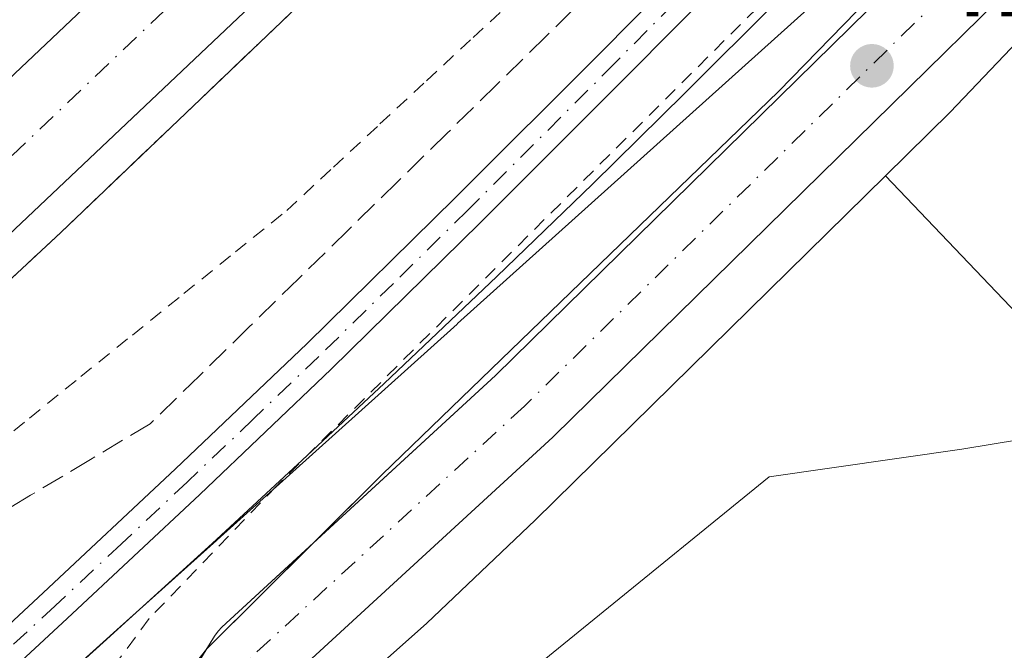
# Model space of a CAD drawing. Units: metres. Extents: x 603828 to 607278, y 4743095 to 4745461.
# Drawn here: x 606852 to 606922, y 4743266 to 4743311 of the extents above; entities that cross this region are included whole.
import ezdxf

# ---------------------------------------------------------------- set-up
doc = ezdxf.new("R2010")
doc.units = ezdxf.units.M
doc.header["$MEASUREMENT"] = 0
for name, pattern in [('DGN Style 2', [1.6480167562047852, 0.988810053722871, -0.6592067024819142]), ('DGN Style 3', [2.307223458686699, 1.648016756204785, -0.6592067024819142]), ('DGN Style 4', [2.6384748266838614, 1.318413404963828, -0.6592067024819142, 0.001648016756204785, -0.6592067024819142])]:
    doc.linetypes.add(name, pattern=pattern)
for name, color, linetype, lineweight in [('Alambrada', 7, 'DGN Style 2', 0), ('Arcén (en calzada doble)', 91, 'Continuous', 13), ('Carretera de calzada doble Cxs', 1, 'Continuous', 13), ('Carretera de calzada doble eje', 1, 'DGN Style 4', 0), ('Elemento construido', 1, 'Continuous', 0), ('Entidad de ámbito territorial', 7, 'Continuous', 0), ('Entidad de ámbito territorial CxS', 92, 'Continuous', 0), ('Explanada Cxs', 7, 'Continuous', 0), ('Municipio', 91, 'Continuous', 13), ('Municipio CxS', 4, 'Continuous', 0), ('Núcleo urbano CxS', 7, 'Continuous', 0), ('Pista no pavimentada Cxs', 111, 'Continuous', 0), ('Pista no pavimentada eje', 91, 'DGN Style 4', 0), ('Punto de cota en terreno', 7, 'Continuous', 0), ('Recinto industrial CxS', 135, 'Continuous', 0), ('Rótulo de punto de cota en terreno', 7, 'Continuous', 0), ('Talud superficial', 30, 'DGN Style 3', 0), ('Vía urbana Cxs', 4, 'Continuous', 0), ('Vía urbana eje', 4, 'DGN Style 4', 0)]:
    doc.layers.add(name, color=color, linetype=linetype, lineweight=lineweight)
doc.styles.add('Style-Arial', font='txt')

# ---------------------------------------------------------------- blocks, each defined once
blk = doc.blocks.new('*U24')
at = {"layer": 'Talud superficial', "color": 30, "linetype": 'DGN Style 3', "lineweight": 0}
for points in [[(606840.4400000004, 4743282.540100001, 424.0016999999935), (606855.0700000003, 4743296.130100001, 424.4680999999982), (606865.7100000001, 4743306.290100001, 425.0593999999983), (606869.25, 4743309.6801, 424.7578999999969), (606872.7999999998, 4743313.0701, 424.868100000007), (606876.3499999996, 4743316.450099999, 425.1811000000016), (606879.8899999997, 4743319.840100001, 425.0219999999972), (606883.4400000004, 4743323.2301, 425.1423000000068), (606886.9199999999, 4743326.670100001, 425.2360000000045), (606890.4000000004, 4743330.120100001, 425.2556000000041), (606893.8899999997, 4743333.5601, 425.0816999999952), (606897.3700000001, 4743337.0101, 425.242499999993), (606898.3794999998, 4743338.0779, 425.3154000000068), (606900.1399999997, 4743339.940099999, 425.3399999999965), (606902.9000000004, 4743342.870100001, 425.3252000000066), (606908.4400000004, 4743348.7301, 425.6242999999959), (606911.6500000004, 4743352.2601, 425.5513000000064), (606914.8700000001, 4743355.790100001, 425.5228999999963), (606918.0800000001, 4743359.3201, 425.6353999999993), (606921.2999999998, 4743362.850099999, 425.8683000000019)], [(606928.5700000003, 4743348.1601, 423.3598999999958), (606921.5099999999, 4743341.2401, 423.6831999999995), (606918.6249000002, 4743338.420399999, 424.3285000000033), (606917.9800000006, 4743337.790100001, 424.6613999999972), (606914.4500000002, 4743334.3301, 423.3938000000053), (606910.9100000003, 4743330.870100001, 422.8678000000073), (606907.3799999999, 4743327.4101, 422.4437999999937), (606903.8499999996, 4743323.960100001, 423.1074999999983), (606900.3200000003, 4743320.5001, 422.9026000000013), (606896.7800000003, 4743317.040100001, 422.5124000000069), (606893.25, 4743313.5801, 422.5877999999939), (606889.7199999997, 4743310.130100001, 423.913400000005), (606886.1900000004, 4743306.670100001, 424.8264000000054), (606882.6500000004, 4743303.210100001, 423.4284000000043), (606879.1200000001, 4743299.7501, 422.6598999999987), (606875.5899999999, 4743296.300100001, 423.095100000006), (606872.0599999996, 4743292.840100001, 423.1205999999948), (606868.5199999996, 4743289.380100001, 423.3862999999984), (606864.9900000002, 4743285.920100001, 422.7936000000045), (606861.4600000001, 4743282.470100001, 422.1195000000008), (606857.1799999997, 4743279.9101, 422.7529000000068), (606852.9100000003, 4743277.360099999, 422.747000000003), (606848.6299999999, 4743274.8101, 423.2673000000068)]]:
    blk.add_polyline3d(points, dxfattribs=at)
blk = doc.blocks.new('5PATER')
at = {"layer": 'Punto de cota en terreno', "linetype": 'Continuous', "lineweight": 0}
h = blk.add_hatch(color=51, dxfattribs=at)
edge = h.paths.add_edge_path()
edge.add_ellipse((0, 0), major_axis=(-0.1095731443231308, -0.1110710700762829), ratio=0.9994222409660322, start_angle=0, end_angle=360)
blk = doc.blocks.new('*U32')
at = {"layer": 'Vía urbana Cxs', "color": 4, "linetype": 'Continuous', "lineweight": 0}
for points in [[(607056.9671, 4743491.4615, 418.4024999999965), (607053.2030999997, 4743486.9134, 418.3169000000053), (607042.7850000003, 4743463.9937, 418.2290999999968), (607042.6519999999, 4743463.735099999, 418.2287999999971), (607042.5325999996, 4743463.545100001, 418.2281999999978), (607002.8449999997, 4743405.3367, 419.2584999999963), (607002.6873000005, 4743405.126, 419.2624000000069), (606947.6425000001, 4743337.908, 420.7783999999957), (606947.4342999998, 4743337.681399999, 420.7783999999957), (606890.2840999998, 4743281.5897, 422.2072999999946), (606890.2126000002, 4743281.521700001, 422.2094999999972), (606870.9435999999, 4743263.814999999, 422.6674999999959)], [(606860.2227999996, 4743257.778200001, 422.9404000000068), (606866.0437000003, 4743267.303200001, 422.9535999999935), (606866.3054000001, 4743267.667300001, 422.9391000000033), (606866.5735999999, 4743267.947899999, 422.918399999995), (606886.1161000002, 4743285.905900001, 422.2522999999928), (606943.1151000002, 4743341.849300001, 420.7957000000025), (606997.9619000005, 4743408.8255, 419.2896999999939), (607037.4297000002, 4743466.7117, 418.2679999999964), (607047.9062000001, 4743489.7599, 418.3270000000048), (607048.0392000005, 4743490.0185, 418.334400000007), (607048.3262, 4743490.4312, 418.3432999999932), (607050.8042000001, 4743493.4254, 418.3650999999954), (607049.9277999997, 4743493.704600001, 418.4318000000058), (607055.7801000001, 4743502.190099999, 418.536500000002), (607063.5701000001, 4743510.840100001, 418.670499999993)]]:
    blk.add_polyline3d(points, dxfattribs=at)
blk = doc.blocks.new('*U36')
at = {"layer": 'Explanada Cxs', "color": 7, "linetype": 'Continuous', "lineweight": 0}
blk.add_polyline3d([(606879.8901000004, 4743257.7301, 423.5519999999961), (606905.6601, 4743278.6801, 423.4015000000073), (606919.4200999998, 4743280.6601, 423.4412000000011), (607102.9301000005, 4743310.880100001, 422.9492000000028)], dxfattribs=at)

msp = doc.modelspace()

# ---------------------------------------------------------------- linework, layer by layer
at = {"layer": 'Alambrada', "color": 7, "linetype": 'DGN Style 2', "lineweight": 0}
for points in [[(607094.0701000001, 4743530.6801, 419.1315999999933), (607083.1201, 4743527.300100001, 419.502999999997), (607072.9600999998, 4743522.300100001, 419.0984000000026), (607059.0601000005, 4743513.0801, 419.3864000000031), (607053.8201000001, 4743507.6501, 419.2167000000045), (607044.4101, 4743493.630100001, 419.2802999999985), (607027.0100999996, 4743463.090100001, 419.4948000000004), (607002.5500999996, 4743425.340100001, 421.0660999999964), (606976.1901000004, 4743389.380100001, 420.311400000006), (606938.6801000005, 4743345.850099999, 421.0313000000024), (606870.4600999998, 4743278.0101, 422.6812999999966), (606861.3701, 4743268.550100001, 423.1135999999969), (606857.5301000001, 4743263.350099999, 423.3702999999951)], [(606849.1451000003, 4743279.9025, 424.9624999999942), (606852.8224999999, 4743282.868899999, 425.9278999999952), (606856.5000999998, 4743285.835100001, 425.500199999995), (606860.1775000002, 4743288.801300001, 425.6757000000071), (606863.8551000003, 4743291.7675, 426.8043999999937), (606867.5324999997, 4743294.733899999, 427.2378999999929), (606871.2100999998, 4743297.700099999, 426.7060999999958), (606874.5361000003, 4743300.788100001, 425.6159000000043), (606877.8620999996, 4743303.8761, 425.0432000000001), (606881.1880999999, 4743306.9641, 427.0344000000041), (606884.5141000003, 4743310.052100001, 426.9305000000023), (606887.8400999998, 4743313.140100001, 425.8640000000014), (606891.1661, 4743316.2281, 424.2419999999984), (606894.4921000004, 4743319.316099999, 424.3185999999987), (606897.8180999998, 4743322.404100001, 424.4170000000013), (606901.1441000003, 4743325.4921, 424.4244999999937), (606904.4700999996, 4743328.5801, 424.1725000000006), (606907.7481000006, 4743331.7161, 423.766300000003), (606911.0261000004, 4743334.8521, 424.107600000003), (606914.3041000003, 4743337.988100001, 424.9092999999993), (606917.5821000002, 4743341.124100001, 425.2621000000072), (606920.8601000002, 4743344.2601, 424.5532999999996), (606924.1700999998, 4743347.5483, 424.2366000000038)]]:
    msp.add_polyline3d(points, dxfattribs=at)
at = {"layer": 'Arcén (en calzada doble)', "color": 91, "linetype": 'Continuous', "lineweight": 13}
msp.add_polyline3d([(607051.9801000003, 4743567.690099999, 425.4940999999963), (607037.9299, 4743536.4211, 426.3312000000006), (607032.8701, 4743525.1601, 427.068299999999), (607028.6401000004, 4743515.7601, 427.5760000000009), (607022.4600999998, 4743504.7501, 427.5834999999934), (607011.8901000004, 4743485.0101, 427.5792999999976), (606997.7301000003, 4743462.040100001, 427.376099999994), (606983.2801000001, 4743439.9801, 427.4398999999976), (606975.0000999998, 4743428.2501, 427.1710000000021), (606966.1001000004, 4743416.4801, 426.7899999999936), (606947.4401000004, 4743392.690099999, 426.5987000000023), (606937.3701, 4743380.5101, 426.7299000000058), (606908.4401000004, 4743348.7301, 425.6242999999959), (606897.3701, 4743337.0101, 425.242499999993), (606883.4401000004, 4743323.2301, 425.1423000000068), (606855.0701000001, 4743296.130100001, 424.468200000003), (606840.4401000004, 4743282.540100001, 424.0016999999935), (606826.5701000001, 4743270.4101, 423.9434000000037), (606798.6001000004, 4743246.940099999, 423.0228999999963), (606769.2801000001, 4743223.4801, 422.0151999999944), (606734.1700999998, 4743197.690099999, 421.4055999999982), (606714.1001000004, 4743183.9101, 420.9201999999932), (606663.5701000001, 4743151.290100001, 420.002999999997), (606640.4112999998, 4743137.602700001, 419.7032000000036)], dxfattribs=at)
at = {"layer": 'Carretera de calzada doble Cxs', "color": 1, "linetype": 'Continuous', "lineweight": 13}
for points in [[(606619.6968, 4743137.2851, 419.0984000000026), (606644.1401000004, 4743150.9901, 419.5463000000018), (606708.3300999999, 4743192.4901, 420.7635000000009), (606728.2100999998, 4743206.1501, 421.1677999999956), (606763.0000999998, 4743231.6801, 421.8950999999943), (606792.0100999996, 4743254.920100001, 422.5219999999972), (606819.8300999999, 4743278.2601, 423.1383999999962), (606833.5301000001, 4743290.220100001, 423.4486000000034), (606876.2301000003, 4743330.640100001, 424.4380999999995), (606889.9801000003, 4743344.2401, 424.8034000000043), (606900.8701, 4743355.7601, 425.0339999999997), (606929.5301000001, 4743387.2401, 425.7151000000013), (606948.9801000003, 4743411.360099999, 426.1095999999961), (606966.6401000004, 4743434.340100001, 426.4094999999944), (606982.5100999996, 4743457.5101, 426.610400000005), (607001.2801000001, 4743487.270099999, 426.8390999999974), (607006.9600999998, 4743496.9301, 426.8727000000072), (607018.1700999998, 4743516.860099999, 426.9891999999964), (607022.4101, 4743523.840100001, 427.1310999999987), (607022.9101, 4743524.800100001, 427.0982999999979)], [(607030.6901000004, 4743525.0801, 426.9272000000056), (607024.9801000003, 4743513.4101, 427.4839999999967), (607020.8201000001, 4743505.0701, 427.472299999994), (607013.9801000003, 4743492.9101, 427.3819999999978), (607008.1700999998, 4743483.0701, 427.4113999999972), (606989.2801000001, 4743453.0701, 427.1426999999967), (606973.1901000004, 4743429.590100001, 426.9318999999959), (606955.3300999999, 4743406.360099999, 426.6122999999934), (606935.6700999998, 4743381.9801, 426.3233999999939), (606906.8000999996, 4743350.2601, 425.4562000000006), (606895.7600999996, 4743338.590100001, 425.1545000000042), (606881.8501000004, 4743324.8301, 424.7997999999934), (606838.9600999998, 4743284.2401, 423.8334000000032), (606825.1001000004, 4743272.110099999, 423.5022000000026), (606797.1401000004, 4743248.670100001, 422.8586000000069), (606767.9200999998, 4743225.2601, 422.122199999998), (606732.8901000004, 4743199.5601, 421.4401999999973), (606712.8201000001, 4743185.7601, 421.0041999999958), (606658.5701000001, 4743151.210100001, 419.9649999999965), (606635.7484999998, 4743137.531199999, 419.6496000000043)], [(606792.0100999996, 4743254.920100001, 422.5219999999972), (606819.8300999999, 4743278.2601, 423.1383999999962), (606833.5301000001, 4743290.220100001, 423.4486000000034), (606876.2301000003, 4743330.640100001, 424.4380999999995), (606889.9801000003, 4743344.2401, 424.8034000000043), (606900.8701, 4743355.7601, 425.0339999999997), (606929.5301000001, 4743387.2401, 425.7151000000013), (606948.9801000003, 4743411.360099999, 426.1095999999961), (606966.6401000004, 4743434.340100001, 426.4094999999944)], [(606973.1901000004, 4743429.590100001, 426.9318999999959), (606955.3300999999, 4743406.360099999, 426.6122999999934), (606935.6700999998, 4743381.9801, 426.3233999999939), (606906.8000999996, 4743350.2601, 425.4562000000006), (606895.7600999996, 4743338.590100001, 425.1545000000042), (606881.8501000004, 4743324.8301, 424.7997999999934), (606838.9600999998, 4743284.2401, 423.8334000000032), (606825.1001000004, 4743272.110099999, 423.5022000000026), (606797.1401000004, 4743248.670100001, 422.8586000000069)]]:
    msp.add_polyline3d(points, dxfattribs=at)
at = {"layer": 'Carretera de calzada doble eje', "color": 1, "linetype": 'DGN Style 4', "lineweight": 0}
msp.add_polyline3d([(606629.0060999999, 4743137.4279, 419.4315000000061), (606633.3000999996, 4743139.850099999, 419.5132000000012), (606651.7801000001, 4743151.100099999, 419.7991999999941), (606668.6901000004, 4743163.270099999, 420.0632999999943), (606708.1201, 4743188.0101, 420.876099999994), (606729.6601, 4743202.520099999, 421.3228999999993), (606747.1901000004, 4743215.4001, 421.6704000000027), (606799.5100999996, 4743256.0601, 422.7842999999993), (606825.5701000001, 4743277.940099999, 423.374100000001), (606847.6201, 4743297.840100001, 423.8882000000012), (606871.6700999998, 4743320.7401, 424.4057999999932), (606904.8501000004, 4743353.890100001, 425.2461000000039), (606927.5701000001, 4743379.630100001, 425.8208000000013), (606947.1201, 4743402.1801, 426.2381000000024), (606978.8000999996, 4743444.170100001, 426.8089999999939), (606995.6901000004, 4743469.2501, 427.0317000000068), (607009.7100999998, 4743492.9801, 427.1677999999956), (607026.9271, 4743524.944700001, 426.7483000000066)], dxfattribs=at)
at = {"layer": 'Elemento construido', "color": 1, "linetype": 'Continuous', "lineweight": 0}
for points in [[(607063.5701000001, 4743510.840100001, 418.670499999993), (607055.7801000001, 4743502.190099999, 418.536500000002), (607047.6901000004, 4743490.460100001, 418.3597000000009), (607032.5500999996, 4743463.880100001, 418.4268000000012), (607007.9600999998, 4743425.4301, 420.2140000000073), (606986.1700999998, 4743395.170100001, 419.6497999999993), (606971.6601, 4743377.170100001, 420.0466000000015), (606955.1601, 4743357.520099999, 420.4652999999962), (606936.0701000001, 4743336.720100001, 420.9576999999991), (606906.3201000001, 4743306.190099999, 421.7356), (606878.0301000001, 4743278.850099999, 422.5089000000008), (606865.4801000003, 4743266.360099999, 422.9587000000029), (606861.6901000004, 4743261.590100001, 422.9918999999937), (606859.7600999996, 4743257.0001, 422.9570999999996), (606858.8201000001, 4743251.590100001, 423.0679999999993), (606858.7100999998, 4743243.0001, 423.1959000000061), (606864.1700999998, 4743207.890100001, 423.9621000000043), (606873.1201, 4743152.4801, 424.6779999999999), (606874.9984999998, 4743141.199200001, 424.9073000000063)], [(606874.7301000003, 4743262.470100001, 422.7017000000051), (606881.2100999998, 4743268.2301, 422.6046999999963), (606888.9401000004, 4743275.590100001, 422.4530999999988), (606913.9600999998, 4743300.170100001, 421.7231999999931), (606918.5800999999, 4743304.710100001, 421.5663000000059), (606952.7600999996, 4743340.600099999, 420.784799999994), (606980.4600999998, 4743372.4801, 419.9863999999943), (606998.5100999996, 4743395.9001, 419.4616999999998), (607004.4801000003, 4743403.190099999, 419.2939000000042), (607011.4401000004, 4743409.850099999, 419.1300999999949), (607015.4700999996, 4743413.460100001, 419.0714000000008), (607024.8901000004, 4743421.890100001, 418.8904999999941), (607033.3901000004, 4743430.6601, 418.6812000000064), (607037.7600999996, 4743436.1601, 418.6242999999959), (607043.5100999996, 4743445.3101, 418.6018999999943), (607047.6700999998, 4743453.4301, 418.5387999999948), (607051.7100999998, 4743462.520099999, 418.4159000000073), (607053.6901000004, 4743471.8101, 418.5671000000002), (607055.0301000001, 4743479.610099999, 418.906799999997), (607056.7600999996, 4743485.0601, 418.934699999998)]]:
    msp.add_polyline3d(points, dxfattribs=at)
at = {"layer": 'Entidad de ámbito territorial', "color": 7, "linetype": 'Continuous', "lineweight": 0, "flags": 128}
msp.add_lwpolyline([(606786.9240000005, 4743253.983999999), (606803.3070000008, 4743247.530999998), (606807.7740000002, 4743245.864000001), (606824.1840000009, 4743239.738999999), (606826.1340000001, 4743239.011000002), (606833.8140000001, 4743245.530999999), (606842.4520000016, 4743252.982000003), (606847.248000001, 4743257.177999998), (606854.1359999999, 4743263.284000002), (606858.1010000014, 4743266.841000002), (606865.8670000012, 4743273.917000001), (606872.3150000023, 4743279.868000003), (606878.1540000016, 4743285.332000002), (606886.2090000011, 4743292.987000002), (606893.035, 4743299.583000002), (606899.6430000019, 4743306.065999999), (606906.2620000015, 4743312.659000001), (606913.3590000018, 4743319.838), (606919.2560000019, 4743325.896000002), (606926.7080000016, 4743333.666000001), (606955.6490000016, 4743338.315999998), (606959.8200000012, 4743338.994), (607081.8380000021, 4743358.592)], dxfattribs=at)
at = {"layer": 'Entidad de ámbito territorial CxS', "color": 92, "linetype": 'Continuous', "lineweight": 0, "flags": 128}
msp.add_lwpolyline([(607081.8380000015, 4743358.591999999), (606959.8200000006, 4743338.994000001), (606955.649000001, 4743338.315999999), (606926.7079999989, 4743333.666), (606919.2559999991, 4743325.896000001), (606913.3589999991, 4743319.837999999), (606906.262000001, 4743312.659), (606899.6429999992, 4743306.066000001), (606893.0349999995, 4743299.583000001), (606886.2090000005, 4743292.987000001), (606878.154000001, 4743285.332000001), (606872.3149999994, 4743279.868000002), (606865.8670000006, 4743273.917), (606858.1010000008, 4743266.841000001), (606854.1359999994, 4743263.284000001), (606847.2480000004, 4743257.177999999), (606842.4519999988, 4743252.982000002), (606833.8139999995, 4743245.530999999), (606826.1339999995, 4743239.011000001), (606824.1840000004, 4743239.738999999), (606807.7739999997, 4743245.864), (606803.3070000003, 4743247.530999999), (606786.9239999999, 4743253.983999998)], dxfattribs=at)
at = {"layer": 'Explanada Cxs', "color": 7, "linetype": 'Continuous', "lineweight": 0, "extrusion": (-0.002961198402076122, 0.08974431861343653, 0.9959604352486265), "elevation": 424307.0687176026, "flags": 128}
msp.add_lwpolyline([(-763029.305866057, -4701595.06266834), (-763019.8511532727, -4701585.028496371), (-763008.3781965496, -4701597.915892379)], dxfattribs=at)
at = {"layer": 'Explanada Cxs', "color": 7, "linetype": 'Continuous', "lineweight": 0}
msp.add_polyline3d([(606934.9700999996, 4743298.020099999, 421.9793999999966), (606925.8501000004, 4743287.720100001, 422.8803999999946), (606913.9600999998, 4743300.170100001, 421.7231999999931), (606918.5800999999, 4743304.710100001, 421.5663000000059), (606952.7600999996, 4743340.600099999, 420.784799999994), (606980.4600999998, 4743372.4801, 419.9863999999943), (606998.5100999996, 4743395.9001, 419.4616999999998), (607004.4801000003, 4743403.190099999, 419.2939000000042), (607011.4401000004, 4743409.850099999, 419.1300999999949), (607015.4700999996, 4743413.460100001, 419.0714000000008), (607026.5000999998, 4743401.4801, 419.4860000000045), (607012.1300999997, 4743385.2401, 419.7673000000068), (606973.7301000003, 4743338.940099999, 420.8196999999927)], close=True, dxfattribs=at)
for points in [[(606913.9600999998, 4743300.170100001, 421.7231999999931), (606918.5800999999, 4743304.710100001, 421.5663000000059), (606952.7600999996, 4743340.600099999, 420.784799999994), (606980.4600999998, 4743372.4801, 419.9863999999943), (606998.5100999996, 4743395.9001, 419.4616999999998), (607004.4801000003, 4743403.190099999, 419.2939000000042), (607011.4401000004, 4743409.850099999, 419.1300999999949), (607015.4700999996, 4743413.460100001, 419.0714000000008)], [(606951.0301000001, 4743187.5101, 429.2082999999984), (606894.6401000004, 4743179.6501, 423.9211000000069), (606892.9200999998, 4743179.200099999, 423.9468999999954), (606891.1300999997, 4743179.1801, 423.9949999999953), (606889.4001000002, 4743179.610099999, 424.0377000000008), (606887.1300999997, 4743181.0101, 424.0911999999954), (606885.9700999996, 4743182.370100001, 424.1098000000056), (606875.5000999998, 4743245.200099999, 423.4569999999949), (606875.3101000005, 4743247.960100001, 423.4637999999978), (606875.6801000005, 4743250.700099999, 423.5350999999937), (606877.2500999998, 4743254.540100001, 423.6103000000003), (606879.8901000004, 4743257.7301, 423.5519999999961), (606905.6601, 4743278.6801, 423.4015000000073), (606919.4200999998, 4743280.6601, 423.4412000000011), (607102.9301000005, 4743310.880100001, 422.9492000000028), (607104.1601, 4743310.860099999, 422.7704999999987), (607105.3300999999, 4743310.5001, 422.6875), (607106.3601000002, 4743309.8201, 422.6984999999986), (607107.4401000004, 4743308.3301, 422.882700000002), (607119.7200999996, 4743237.3101, 423.4483000000037)]]:
    msp.add_polyline3d(points, dxfattribs=at)
at = {"layer": 'Municipio', "color": 91, "linetype": 'Continuous', "lineweight": 13, "flags": 128}
msp.add_lwpolyline([(606786.9240000005, 4743253.983999999), (606803.3070000008, 4743247.530999998), (606807.7740000002, 4743245.864000001), (606824.1840000009, 4743239.738999999), (606826.1340000001, 4743239.011000002), (606833.8140000001, 4743245.530999999), (606842.4520000016, 4743252.982000003), (606847.248000001, 4743257.177999998), (606854.1359999999, 4743263.284000002), (606858.1010000014, 4743266.841000002), (606865.8670000012, 4743273.917000001), (606872.3150000023, 4743279.868000003), (606878.1540000016, 4743285.332000002), (606886.2090000011, 4743292.987000002), (606893.035, 4743299.583000002), (606899.6430000019, 4743306.065999999), (606906.2620000015, 4743312.659000001), (606913.3590000018, 4743319.838), (606919.2560000019, 4743325.896000002), (606926.7080000016, 4743333.666000001), (606955.6490000016, 4743338.315999998), (606959.8200000012, 4743338.994), (607081.8380000021, 4743358.592)], dxfattribs=at)
msp.add_lwpolyline([(606786.9240000005, 4743253.983999999), (606803.3070000008, 4743247.530999998), (606807.7740000002, 4743245.864000001), (606824.1840000009, 4743239.738999999), (606826.1340000001, 4743239.011000002), (606833.8140000001, 4743245.530999999), (606842.4520000016, 4743252.982000003), (606847.248000001, 4743257.177999998), (606854.1359999999, 4743263.284000002), (606858.1010000014, 4743266.841000002), (606865.8670000012, 4743273.917000001), (606872.3150000023, 4743279.868000003), (606878.1540000016, 4743285.332000002), (606886.2090000011, 4743292.987000002), (606893.035, 4743299.583000002), (606899.6430000019, 4743306.065999999), (606906.2620000015, 4743312.659000001), (606913.3590000018, 4743319.838), (606919.2560000019, 4743325.896000002), (606926.7080000016, 4743333.666000001), (606955.6490000016, 4743338.315999998), (606959.8200000012, 4743338.994), (607081.8380000021, 4743358.592)], dxfattribs=at)
at = {"layer": 'Municipio CxS', "color": 4, "linetype": 'Continuous', "lineweight": 0, "flags": 128}
for points in [[(606786.9239999999, 4743253.983999998), (606803.3070000003, 4743247.530999999), (606807.7739999997, 4743245.864), (606824.1840000004, 4743239.738999999), (606826.1339999995, 4743239.011000001), (606833.8139999995, 4743245.530999999), (606842.4519999988, 4743252.982000002), (606847.2480000004, 4743257.177999999), (606854.1359999994, 4743263.284000001), (606858.1010000008, 4743266.841000001), (606865.8670000006, 4743273.917), (606872.3149999994, 4743279.868000002), (606878.154000001, 4743285.332000001), (606886.2090000005, 4743292.987000001), (606893.0349999995, 4743299.583000001), (606899.6429999992, 4743306.066000001), (606906.262000001, 4743312.659), (606913.3589999991, 4743319.837999999), (606919.2559999991, 4743325.896000001), (606926.7079999989, 4743333.666), (606955.649000001, 4743338.315999999), (606959.8200000006, 4743338.994000001), (607081.8380000015, 4743358.591999999)], [(607081.8380000015, 4743358.591999999), (606959.8200000006, 4743338.994000001), (606955.649000001, 4743338.315999999), (606926.7079999989, 4743333.666), (606919.2559999991, 4743325.896000001), (606913.3589999991, 4743319.837999999), (606906.262000001, 4743312.659), (606899.6429999992, 4743306.066000001), (606893.0349999995, 4743299.583000001), (606886.2090000005, 4743292.987000001), (606878.154000001, 4743285.332000001), (606872.3149999994, 4743279.868000002), (606865.8670000006, 4743273.917), (606858.1010000008, 4743266.841000001), (606854.1359999994, 4743263.284000001), (606847.2480000004, 4743257.177999999), (606842.4519999988, 4743252.982000002), (606833.8139999995, 4743245.530999999), (606826.1339999995, 4743239.011000001), (606824.1840000004, 4743239.738999999), (606807.7739999997, 4743245.864), (606803.3070000003, 4743247.530999999), (606786.9239999999, 4743253.983999998)]]:
    msp.add_lwpolyline(points, dxfattribs=at)
at = {"layer": 'Núcleo urbano CxS', "color": 7, "linetype": 'Continuous', "lineweight": 0}
for points in [[(607074.6017000005, 4743522.585100001, 419.3583999999973), (607063.8416999998, 4743516.3917, 419.436400000006), (607063.8213000001, 4743516.375700001, 419.436400000006), (607059.7411000002, 4743511.9681, 419.2989999999991), (607050.3942999998, 4743501.8717, 419.1622999999963), (607024.4502999998, 4743460.6165, 419.9023000000016), (607004.2858999996, 4743428.462900001, 419.795499999993), (606991.9694999997, 4743408.8223, 419.7596000000049), (606981.6760999998, 4743396.784299999, 420.0823999999994), (606967.4671, 4743380.1667, 419.9251999999979), (606967.2950999998, 4743379.965700001, 419.9355999999971), (606939.8482999997, 4743347.869700001, 420.2436000000016), (606939.8026999999, 4743347.816099999, 420.242499999993), (606927.8768999996, 4743333.871099999, 420.9299000000028), (606912.1017000005, 4743315.425100001, 421.4048999999941), (606883.4052999998, 4743289.624299999, 422.0243999999948), (606883.3642999995, 4743289.587300001, 422.0265000000073), (606866.2348999997, 4743274.1863, 422.4640999999974), (606866.1813000003, 4743274.1413, 422.4658000000054), (606859.3063000003, 4743267.959899999, 422.6027000000031), (606856.1699000001, 4743265.1402, 422.7670000000071), (606853.7259000001, 4743262.9429, 422.828999999998), (606853.6684999998, 4743262.897700001, 422.828800000003), (606852.7059000004, 4743262.090700001, 422.8214000000008)], [(607074.6017000005, 4743522.585100001, 419.3583999999973), (607063.8416999998, 4743516.3917, 419.436400000006), (607063.8213000001, 4743516.375700001, 419.436400000006), (607059.7411000002, 4743511.9681, 419.2989999999991), (607050.3942999998, 4743501.8717, 419.1622999999963), (607024.4502999998, 4743460.6165, 419.9023000000016), (607004.2858999996, 4743428.462900001, 419.795499999993), (606991.9694999997, 4743408.8223, 419.7596000000049), (606981.6760999998, 4743396.784299999, 420.0823999999994), (606967.4671, 4743380.1667, 419.9251999999979), (606967.2950999998, 4743379.965700001, 419.9355999999971), (606939.8482999997, 4743347.869700001, 420.2436000000016), (606939.8026999999, 4743347.816099999, 420.242499999993), (606927.8768999996, 4743333.871099999, 420.9299000000028), (606912.1017000005, 4743315.425100001, 421.4048999999941), (606883.4052999998, 4743289.624299999, 422.0243999999948), (606883.3642999995, 4743289.587300001, 422.0265000000073), (606866.2348999997, 4743274.1863, 422.4640999999974), (606866.1813000003, 4743274.1413, 422.4658000000054), (606859.3063000003, 4743267.959899999, 422.6027000000031), (606856.1699000001, 4743265.1402, 422.7670000000071), (606853.7259000001, 4743262.9429, 422.828999999998), (606853.6684999998, 4743262.897700001, 422.828800000003), (606852.7059000004, 4743262.090700001, 422.8214000000008)], [(607059.7411000002, 4743511.9681, 419.2989999999991), (607050.3942999998, 4743501.8717, 419.1622999999963), (607024.4502999998, 4743460.6165, 419.9023000000016), (607004.2858999996, 4743428.462900001, 419.795499999993), (606991.9694999997, 4743408.8223, 419.7596000000049), (606981.6760999998, 4743396.784299999, 420.0823999999994), (606967.4671, 4743380.1667, 419.9251999999979), (606967.2950999998, 4743379.965700001, 419.9355999999971), (606939.8482999997, 4743347.869700001, 420.2436000000016), (606939.8026999999, 4743347.816099999, 420.242499999993), (606927.8768999996, 4743333.871099999, 420.9299000000028), (606912.1017000005, 4743315.425100001, 421.4048999999941), (606883.4052999998, 4743289.624299999, 422.0243999999948), (606883.3642999995, 4743289.587300001, 422.0265000000073), (606866.2348999997, 4743274.1863, 422.4640999999974), (606866.1813000003, 4743274.1413, 422.4658000000054), (606859.3063000003, 4743267.959899999, 422.6027000000031), (606856.1699000001, 4743265.1402, 422.7670000000071), (606853.7259000001, 4743262.9429, 422.828999999998), (606853.6684999998, 4743262.897700001, 422.828800000003), (606852.7059000004, 4743262.090700001, 422.8214000000008), (606844.9770999998, 4743255.6677, 423.0409999999974), (606819.6201, 4743233.7301, 424.1796999999933), (606766.3687000005, 4743194.120300001, 423.7387000000017)], [(606856.1699000001, 4743265.1402, 422.7670000000071), (606859.3063000003, 4743267.959899999, 422.6027000000031), (606866.1813000003, 4743274.1413, 422.4658000000054), (606866.2348999997, 4743274.1863, 422.4640999999974), (606883.3642999995, 4743289.587300001, 422.0265000000073), (606883.4052999998, 4743289.624299999, 422.0243999999948), (606912.1017000005, 4743315.425100001, 421.4048999999941), (606927.8768999996, 4743333.871099999, 420.9299000000028), (606939.8026999999, 4743347.816099999, 420.242499999993), (606939.8482999997, 4743347.869700001, 420.2436000000016), (606967.2950999998, 4743379.965700001, 419.9355999999971), (606967.4671, 4743380.1667, 419.9251999999979), (606981.6760999998, 4743396.784299999, 420.0823999999994), (606991.9694999997, 4743408.8223, 419.7596000000049), (607004.2858999996, 4743428.462900001, 419.795499999993), (607024.4502999998, 4743460.6165, 419.9023000000016), (607050.3942999998, 4743501.8717, 419.1622999999963), (607059.7411000002, 4743511.9681, 419.2989999999991)]]:
    msp.add_polyline3d(points, dxfattribs=at)
at = {"layer": 'Pista no pavimentada Cxs', "color": 111, "linetype": 'Continuous', "lineweight": 0}
for points in [[(606849.2301000003, 4743266.1601, 422.5414000000019), (606853.8101000005, 4743270.390100001, 422.4824999999983), (606863.2600999996, 4743279.2501, 422.1248999999953), (606872.6300999997, 4743288.1801, 421.9238999999943), (606883.2301000003, 4743298.600099999, 421.835500000001), (606893.7500999998, 4743309.110099999, 421.6377000000066), (606903.7401000002, 4743319.220100001, 421.5610000000015), (606913.7200999996, 4743329.3301, 421.8727999999974), (606924.0301000001, 4743339.860099999, 421.9998000000051), (606934.3300999999, 4743350.390100001, 422.4052999999985), (606940.1700999998, 4743355.9301, 422.1196000000054), (606945.9101, 4743361.590100001, 422.3427999999985), (606949.1601, 4743365.4901, 422.4611000000005), (606952.2500999998, 4743369.530099999, 423.7707999999984), (606958.5601000005, 4743377.7301, 425.392200000002), (606964.7301000003, 4743386.040100001, 421.8214000000008), (606970.5000999998, 4743394.9001, 422.2523999999976), (606976.1801000005, 4743403.8301, 421.6987999999984), (606980.8400999998, 4743410.440099999, 422.1579000000056), (606985.7200999996, 4743416.890100001, 421.8454999999958)], [(606987.7001, 4743415.3201, 420.6125000000029), (606982.8701, 4743408.950099999, 420.7571000000025), (606978.2801000001, 4743402.4301, 420.4369000000006), (606972.6201, 4743393.540100001, 420.9625999999989), (606966.8000999996, 4743384.600099999, 420.6870999999956), (606960.5701000001, 4743376.210100001, 422.8963999999978), (606954.2500999998, 4743367.9901, 421.8962000000029), (606951.1300999997, 4743363.920100001, 421.3680000000023), (606947.7701000003, 4743359.880100001, 421.070000000007), (606941.9200999998, 4743354.120100001, 421.0871000000043), (606936.1001000004, 4743348.590100001, 421.3843999999954), (606925.8300999999, 4743338.090100001, 421.061600000001), (606915.5100999996, 4743327.5701, 421.7024999999995), (606905.5301000001, 4743317.440099999, 421.1168999999937), (606895.5401, 4743307.3301, 421.4858999999997), (606885.0100999996, 4743296.8101, 421.8427999999985), (606874.3800999997, 4743286.370100001, 422.1946000000025), (606864.9901000002, 4743277.4101, 422.4416999999958), (606855.5301000001, 4743268.550100001, 422.8249000000069), (606850.9200999998, 4743264.290100001, 422.8231999999989)], [(606987.7001, 4743415.3201, 420.6125000000029), (606982.8701, 4743408.950099999, 420.7571000000025), (606978.2801000001, 4743402.4301, 420.4369000000006), (606972.6201, 4743393.540100001, 420.9625999999989), (606966.8000999996, 4743384.600099999, 420.6870999999956), (606960.5701000001, 4743376.210100001, 422.8963999999978), (606954.2500999998, 4743367.9901, 421.8962000000029), (606951.1300999997, 4743363.920100001, 421.3680000000023), (606947.7701000003, 4743359.880100001, 421.070000000007), (606941.9200999998, 4743354.120100001, 421.0871000000043), (606936.1001000004, 4743348.590100001, 421.3843999999954), (606925.8300999999, 4743338.090100001, 421.061600000001), (606915.5100999996, 4743327.5701, 421.7024999999995), (606905.5301000001, 4743317.440099999, 421.1168999999937), (606895.5401, 4743307.3301, 421.4858999999997), (606885.0100999996, 4743296.8101, 421.8427999999985), (606874.3800999997, 4743286.370100001, 422.1946000000025), (606864.9901000002, 4743277.4101, 422.4416999999958), (606855.5301000001, 4743268.550100001, 422.8249000000069), (606850.9200999998, 4743264.290100001, 422.8231999999989)], [(606849.2301000003, 4743266.1601, 422.5414000000019), (606853.8101000005, 4743270.390100001, 422.4824999999983), (606863.2600999996, 4743279.2501, 422.1248999999953), (606872.6300999997, 4743288.1801, 421.9238999999943), (606883.2301000003, 4743298.600099999, 421.835500000001), (606893.7500999998, 4743309.110099999, 421.6377000000066), (606903.7401000002, 4743319.220100001, 421.5610000000015), (606913.7200999996, 4743329.3301, 421.8727999999974), (606924.0301000001, 4743339.860099999, 421.9998000000051), (606934.3300999999, 4743350.390100001, 422.4052999999985), (606940.1700999998, 4743355.9301, 422.1196000000054), (606945.9101, 4743361.590100001, 422.3427999999985), (606949.1601, 4743365.4901, 422.4611000000005), (606952.2500999998, 4743369.530099999, 423.7707999999984), (606958.5601000005, 4743377.7301, 425.392200000002), (606964.7301000003, 4743386.040100001, 421.8214000000008), (606970.5000999998, 4743394.9001, 422.2523999999976), (606974.6107000001, 4743401.3628, 422.0028000000021)]]:
    msp.add_polyline3d(points, dxfattribs=at)
at = {"layer": 'Pista no pavimentada eje', "color": 91, "linetype": 'DGN Style 4', "lineweight": 0}
msp.add_polyline3d([(606946.8400999998, 4743360.735099999, 421.6058000000049), (606943.9151, 4743357.8551, 421.5285000000004), (606941.0450999998, 4743355.0251, 421.5663000000059), (606938.1350999996, 4743352.2601, 421.3466000000044), (606935.2150999998, 4743349.4901, 421.8332999999984), (606924.9301000005, 4743338.975099999, 421.4434000000037), (606919.7751000002, 4743333.710100001, 421.9741000000067), (606914.6151000002, 4743328.450099999, 421.6959999999963), (606909.6250999998, 4743323.395099999, 421.2520999999979), (606904.6350999996, 4743318.3301, 421.2434000000067), (606894.6451000003, 4743308.220100001, 421.5065999999933), (606884.1201, 4743297.7051, 421.7235999999976), (606878.8201000001, 4743292.495100001, 421.8006000000024), (606873.5050999997, 4743287.2751, 421.9741000000067), (606868.8201000001, 4743282.8101, 422.1236999999965), (606864.1250999998, 4743278.3301, 422.2740999999951), (606859.3951000003, 4743273.9001, 422.4358000000066), (606854.6700999998, 4743269.470100001, 422.6395000000048), (606850.0751, 4743265.225099999, 422.6769000000059)], dxfattribs=at)
at = {"layer": 'Recinto industrial CxS', "color": 135, "linetype": 'Continuous', "lineweight": 0, "extrusion": (0.1558534514069868, -0.1082459903538583, 0.9818312009998676), "elevation": -418442.2109994278, "flags": 128}
msp.add_lwpolyline([(4241992.130906904, 2167318.574587998), (4241992.21947832, 2167318.568791092), (4242002.823405748, 2167316.595208157)], dxfattribs=at)
at = {"layer": 'Recinto industrial CxS', "color": 135, "linetype": 'Continuous', "lineweight": 0, "extrusion": (0.003326136332341646, 0.004186168959882612, 0.9999857063011142), "elevation": 22297.58500710907, "flags": 128}
msp.add_lwpolyline([(606856.9261798967, 4743209.80885323), (606860.6610660065, 4743214.509394416)], dxfattribs=at)
at = {"layer": 'Recinto industrial CxS', "color": 135, "linetype": 'Continuous', "lineweight": 0}
for points in [[(606766.3687000005, 4743194.120300001, 424.5359000000026), (606819.6201, 4743233.7301, 424.8960999999982), (606844.9770999998, 4743255.6677, 423.2788), (606856.0301000001, 4743265.2301, 423.1561999999976), (606857.5301000001, 4743263.350099999, 423.3702999999951), (606861.6901000004, 4743261.590100001, 422.9918999999937), (606865.4801000003, 4743266.360099999, 422.9587000000029), (606878.0301000001, 4743278.850099999, 422.5089000000008), (606906.3201000001, 4743306.190099999, 421.7356), (606934.2795000002, 4743334.8825, 421.0148000000045), (606936.0701000001, 4743336.720100001, 420.9576999999991), (606955.1601, 4743357.520099999, 420.4652999999962), (606971.6601, 4743377.170100001, 420.0466000000015), (606986.1700999998, 4743395.170100001, 419.6497999999993), (607003.0126, 4743418.559400001, 419.1578000000009), (607007.9600999998, 4743425.4301, 420.2140000000073), (607010.7879999997, 4743429.852, 420.0703999999969), (607032.5500999996, 4743463.880100001, 418.4268000000012), (607047.6901000004, 4743490.460100001, 418.3597000000009), (607055.7801000001, 4743502.190099999, 418.536500000002), (607063.5701000001, 4743510.840100001, 418.670499999993)], [(606873.1206, 4743273.9641, 422.5841999999975), (606878.0301000001, 4743278.850099999, 422.5089000000008), (606906.3201000001, 4743306.190099999, 421.7356), (606934.2795000002, 4743334.8825, 421.0148000000045), (606936.0701000001, 4743336.720100001, 420.9576999999991), (606955.1601, 4743357.520099999, 420.4652999999962), (606971.6601, 4743377.170100001, 420.0466000000015), (606986.1700999998, 4743395.170100001, 419.6497999999993), (607003.0126, 4743418.559400001, 419.1578000000009), (607007.9600999998, 4743425.4301, 420.2140000000073), (607010.7879999997, 4743429.852, 420.0703999999969), (607032.5500999996, 4743463.880100001, 418.4268000000012), (607047.6901000004, 4743490.460100001, 418.3597000000009), (607049.9277999997, 4743493.704600001, 418.4318000000058)]]:
    msp.add_polyline3d(points, dxfattribs=at)
at = {"layer": 'Talud superficial', "color": 30, "linetype": 'DGN Style 3', "lineweight": 0}
for points in [[(606840.4400000004, 4743282.540100001, 423.7203000000009), (606855.0700000003, 4743296.130100001, 424.0056999999942), (606865.7100000001, 4743306.290100001, 424.2793999999994), (606869.25, 4743309.6801, 424.3715999999986), (606872.7999999998, 4743313.0701, 424.4790000000066), (606876.3499999996, 4743316.450099999, 424.5341000000044), (606879.8899999997, 4743319.840100001, 424.5966999999946), (606883.4400000004, 4743323.2301, 424.7265999999945), (606886.9199999999, 4743326.670100001, 424.8343000000023), (606890.4000000004, 4743330.120100001, 424.8845000000001), (606893.8899999997, 4743333.5601, 424.9465000000055), (606897.3700000001, 4743337.0101, 425.054999999993), (606898.3794999998, 4743338.0779, 425.0524000000005), (606900.1399999997, 4743339.940099999, 425.0541999999987), (606902.9000000004, 4743342.870100001, 425.1922999999952), (606908.4400000004, 4743348.7301, 425.3445999999968), (606911.6500000004, 4743352.2601, 425.4441999999981), (606914.8700000001, 4743355.790100001, 425.470100000006), (606918.0800000001, 4743359.3201, 425.5917000000045), (606921.2999999998, 4743362.850099999, 425.7131999999983)], [(606928.5700000003, 4743348.1601, 420.8500000000058), (606921.5099999999, 4743341.2401, 420.8701000000001), (606918.6249000002, 4743338.420399999, 421.0458999999974), (606917.9800000006, 4743337.790100001, 420.998900000006), (606914.4500000002, 4743334.3301, 421.082899999994), (606910.9100000003, 4743330.870100001, 420.9645000000019), (606907.3799999999, 4743327.4101, 420.6738000000041), (606903.8499999996, 4743323.960100001, 420.8408000000054), (606900.3200000003, 4743320.5001, 421.0430999999954), (606896.7800000003, 4743317.040100001, 420.8708000000043), (606893.25, 4743313.5801, 421.0350999999937), (606889.7199999997, 4743310.130100001, 421.2277999999933), (606886.1900000004, 4743306.670100001, 421.272299999997), (606882.6500000004, 4743303.210100001, 421.3130999999995), (606879.1200000001, 4743299.7501, 421.4928000000073), (606875.5899999999, 4743296.300100001, 421.4458000000013), (606872.0599999996, 4743292.840100001, 421.3398000000016), (606868.5199999996, 4743289.380100001, 421.4361000000063), (606864.9900000002, 4743285.920100001, 421.6546999999992), (606861.4600000001, 4743282.470100001, 421.7271999999939), (606857.1799999997, 4743279.9101, 421.9180000000051), (606852.9100000003, 4743277.360099999, 421.9842999999965), (606848.6299999999, 4743274.8101, 422.1582999999956)]]:
    msp.add_polyline3d(points, dxfattribs=at)
at = {"layer": 'Vía urbana Cxs', "color": 4, "linetype": 'Continuous', "lineweight": 0}
for points in [[(606873.1206, 4743273.9641, 422.5841999999975), (606886.1161000002, 4743285.905900001, 422.2522999999928), (606943.1151000002, 4743341.849300001, 420.7957000000025), (606997.9619000005, 4743408.8255, 419.2896999999939), (607037.4297000002, 4743466.7117, 418.2679999999964), (607047.9062000001, 4743489.7599, 418.3270000000048), (607048.0392000005, 4743490.0185, 418.334400000007), (607048.3262, 4743490.4312, 418.3432999999932), (607050.8042000001, 4743493.4254, 418.3650999999954), (607049.9277999997, 4743493.704600001, 418.4318000000058)], [(607060.8000999996, 4743490.2401, 419.5687000000034), (607056.9671, 4743491.4615, 418.4024999999965), (607053.2030999997, 4743486.9134, 418.3169000000053), (607042.7850000003, 4743463.9937, 418.2290999999968), (607042.6519999999, 4743463.735099999, 418.2287999999971), (607042.5325999996, 4743463.545100001, 418.2281999999978), (607002.8449999997, 4743405.3367, 419.2584999999963), (607002.6873000005, 4743405.126, 419.2624000000069), (606947.6425000001, 4743337.908, 420.7783999999957), (606947.4342999998, 4743337.681399999, 420.7783999999957), (606890.2840999998, 4743281.5897, 422.2072999999946), (606890.2126000002, 4743281.521700001, 422.2094999999972), (606870.9435999999, 4743263.814999999, 422.6674999999959), (606865.7828000003, 4743255.3698, 422.821299999996), (606865.7828000003, 4743243.1042, 423.0722999999998), (606866.8221000005, 4743230.113800001, 423.2997000000032), (606881.0941000005, 4743141.2927, 424.8739999999962)], [(606865.4249, 4743266.2906, 422.959799999997), (606866.0437000003, 4743267.303200001, 422.9535999999935), (606866.3054000001, 4743267.667300001, 422.9391000000033), (606866.5735999999, 4743267.947899999, 422.918399999995), (606873.1206, 4743273.9641, 422.5841999999975)], [(606875.0321000004, 4743141.1998, 424.9066000000021), (606860.8790999996, 4743229.2796, 423.4728999999934), (606860.8505999995, 4743229.516200001, 423.4665999999997), (606859.7922999999, 4743242.7454, 423.1570000000065), (606859.7828000003, 4743242.9847, 423.1576999999961), (606859.7828000003, 4743256.2139, 422.9618000000046), (606859.8108999999, 4743256.624, 422.9572000000044), (606859.8947999999, 4743257.0264, 422.9495000000024), (606860.0329999998, 4743257.413600001, 422.9388000000035), (606860.2227999996, 4743257.778200001, 422.9404000000068), (606865.4249, 4743266.2906, 422.959799999997)]]:
    msp.add_polyline3d(points, dxfattribs=at)
at = {"layer": 'Vía urbana eje', "color": 4, "linetype": 'DGN Style 4', "lineweight": 0}
msp.add_polyline3d([(607069.0390999997, 4743508.270300001, 418.3678000000073), (607063.3372999998, 4743503.8643, 418.3448000000063), (607050.6372999996, 4743488.5185, 418.2485000000015), (607040.0538999997, 4743465.235099999, 418.2462999999989), (607000.3662999999, 4743407.026699999, 419.2621999999974), (606945.3328999998, 4743339.8225, 420.781799999997), (606888.1826999999, 4743283.730699999, 422.1962000000058), (606868.6035000002, 4743265.7389, 422.7574000000022), (606862.7827000003, 4743256.2139, 422.8169000000053), (606862.7827000003, 4743242.9847, 423.0623999999953), (606863.8410999998, 4743229.7555, 423.3162000000011), (606878.0630999999, 4743141.246200001, 424.8582000000025)], dxfattribs=at)

# ---------------------------------------------------------------- block references
at = {"layer": 'Explanada Cxs', "color": 7, "linetype": 'Continuous', "lineweight": 0}
msp.add_blockref('*U36', (0, 0), dxfattribs=at)
at = {"layer": 'Punto de cota en terreno', "color": 7, "linetype": 'Continuous', "lineweight": 0, "xscale": 10, "yscale": 10, "zscale": 10}
msp.add_blockref('5PATER', (606913, 4743308.029999999, 421.5500000000029), dxfattribs=at)
at = {"layer": 'Talud superficial', "color": 30, "linetype": 'DGN Style 3', "lineweight": 0}
msp.add_blockref('*U24', (0, 0), dxfattribs=at)
at = {"layer": 'Vía urbana Cxs', "color": 4, "linetype": 'Continuous', "lineweight": 0}
msp.add_blockref('*U32', (0, 0), dxfattribs=at)

# ---------------------------------------------------------------- texts
at = {"layer": 'Rótulo de punto de cota en terreno', "color": 7, "linetype": 'Continuous', "lineweight": 0, "style": 'Style-Arial'}
msp.add_text('421,55', height=7.000000000000002, dxfattribs=at).set_placement((606916.5278000003, 4743311.557800001))

doc.saveas('drawing.dxf')
